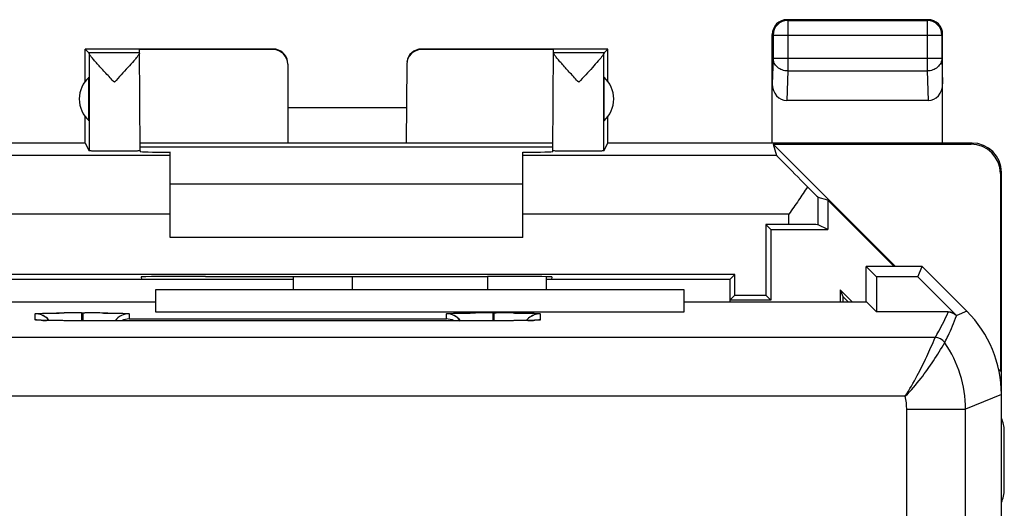
# Model space of a CAD drawing. Units: millimetres. Extents: x -22.4 to 22.4, y -24.5 to 24.5.
# Drawn here: x 5.7 to 22.4, y 16.2 to 24.5 of the extents above; entities that cross this region are included whole.
import ezdxf

# ---------------------------------------------------------------- set-up
doc = ezdxf.new("R2010")
doc.units = ezdxf.units.MM
doc.header["$LTSCALE"] = 16.335
doc.layers.get('0').update_dxf_attribs({"linetype": 'CONTINUOUS'})
for name, color, linetype in [('ASSI', 7, 'CONTINUOUS'), ('DRAFT', 7, 'CONTINUOUS'), ('RACCORDO', 7, 'CONTINUOUS')]:
    doc.layers.add(name, color=color, linetype=linetype)

msp = doc.modelspace()

# ---------------------------------------------------------------- linework, layer by layer
at = {"color": 7, "linetype": 'CONTINUOUS'}
for p, q in [((14.25, 21.7), (8.25, 21.7)), ((14.25, 20.79), (8.25, 20.79)), ((10.35, 19.9), (10.35, 20.128)), ((14.65, 20.124), (14.65, 19.9)), ((17, 19.9), (8, 19.9))]:
    msp.add_line(p, q, dxfattribs=at)
at = {"color": 250, "linetype": 'CONTINUOUS'}
for p, q in [((11.35, 19.9), (11.35, 20.128)), ((13.65, 20.129), (13.65, 19.9))]:
    msp.add_line(p, q, dxfattribs=at)
at = {"layer": 'ASSI', "color": 7, "linetype": 'CONTINUOUS'}
for p, q in [((6.865, 23.935), (6.8, 24)), ((7.738, 22.268), (7.723, 23.992)), ((14.762, 22.268), (14.777, 23.992)), ((15.7, 24), (15.635, 23.935)), ((7.723, 23.935), (6.865, 23.935)), ((15.635, 23.935), (14.777, 23.935)), ((20.1, 19.696), (20.1, 20.3)), ((21.05, 20.3), (20.1, 20.3)), ((20.275, 20.125), (20.1, 20.3)), ((20.978, 20.125), (21.05, 20.3)), ((21.814, 19.536), (21.05, 20.3)), ((10.35, 19.9), (10.35, 20.128)), ((14.65, 20.124), (14.65, 19.9)), ((20.275, 20.125), (20.275, 19.525)), ((20.978, 20.125), (20.275, 20.125)), ((20.978, 20.125), (21.636, 19.467)), ((8, 19.9), (8, 19.525)), ((17, 19.9), (8, 19.9)), ((17, 19.525), (17, 19.9)), ((3.846, 19.696), (8, 19.696)), ((17, 19.696), (20.104, 19.696)), ((20.104, 19.696), (20.275, 19.525)), ((6.76, 19.508), (6.796, 19.508)), ((8, 19.525), (17, 19.525)), ((13.76, 19.508), (13.796, 19.508)), ((21.495, 19.525), (20.275, 19.525)), ((5.996, 19.385), (5.992, 19.385)), ((6.037, 19.383), (6.022, 19.384)), ((6.056, 19.382), (6.037, 19.383)), ((6.088, 19.382), (6.056, 19.382)), ((6.139, 19.38), (6.088, 19.382)), ((6.201, 19.379), (6.139, 19.38)), ((6.31, 19.378), (6.201, 19.379)), ((6.438, 19.376), (6.31, 19.378)), ((6.584, 19.376), (6.438, 19.376)), ((6.75, 19.375), (6.584, 19.376)), ((13.878, 19.375), (6.75, 19.375)), ((14.03, 19.376), (13.878, 19.375)), ((14.166, 19.377), (14.03, 19.376)), ((14.282, 19.379), (14.166, 19.377)), ((14.362, 19.38), (14.282, 19.379)), ((14.389, 19.381), (14.362, 19.38)), ((14.425, 19.382), (14.389, 19.381)), ((14.455, 19.383), (14.425, 19.382)), ((14.471, 19.383), (14.455, 19.383)), ((14.485, 19.384), (14.471, 19.383)), ((14.496, 19.385), (14.485, 19.384)), ((14.509, 19.385), (14.508, 19.385)), ((22.4, -18.122), (22.4, 18.122)), ((22.45, 16.5), (22.45, 17.5))]:
    msp.add_line(p, q, dxfattribs=at)
at = {"layer": 'ASSI', "color": 250, "linetype": 'CONTINUOUS'}
for p, q in [((6.866, 23.929), (6.866, 22.268)), ((15.634, 22.268), (15.634, 23.929)), ((11.35, 19.9), (11.35, 20.128)), ((13.65, 20.129), (13.65, 19.9)), ((5.95, 19.389), (5.95, 19.494)), ((6.74, 19.508), (6.74, 19.375)), ((6.74, 19.508), (6.76, 19.508)), ((6.76, 19.508), (6.76, 19.375)), ((7.55, 19.494), (7.55, 19.407)), ((12.95, 19.407), (12.95, 19.494)), ((13.74, 19.508), (13.74, 19.375)), ((13.74, 19.508), (13.76, 19.508)), ((13.76, 19.508), (13.76, 19.375)), ((14.55, 19.494), (14.55, 19.389)), ((21.492, 19.52), (21.495, 19.525)), ((21.814, 19.536), (21.64, 19.463)), ((6.75, 19.375), (6.75, 19.375)), ((7.55, 19.407), (12.95, 19.407)), ((13.75, 19.375), (13.75, 19.375)), ((21.272, 19.089), (-21.272, 19.089)), ((22.4, 18.122), (21.789, 17.869)), ((20.764, 18.089), (-20.764, 18.089)), ((20.789, 17.869), (21.789, 17.869)), ((20.789, -1.495), (20.789, 17.869)), ((21.789, -4.225), (21.789, 17.869))]:
    msp.add_line(p, q, dxfattribs=at)
at = {"layer": 'ASSI', "color": 7, "linetype": 'CONTINUOUS'}
for points in [[(6.022, 19.384), (6.009, 19.384), (6.004, 19.385), (6, 19.385), (5.996, 19.385)], [(14.508, 19.385), (14.506, 19.385), (14.504, 19.385), (14.5, 19.385), (14.496, 19.385)]]:
    msp.add_lwpolyline(points, dxfattribs=at)
at = {"layer": 'ASSI', "color": 250, "linetype": 'CONTINUOUS'}
for centre, radius, start, end in [((5.95, 19.194), 0.3, 47.9837, 90.0004), ((7.55, 19.194), 0.3, 89.9979, 142.8223), ((12.95, 19.194), 0.3, 35.8732, 90.0016), ((14.55, 19.194), 0.3, 89.9996, 132.0162), ((21.492, 19.319), 0.2, 45.0043, 89.9957), ((5.95, 19.089), 0.3, 80.763, 89.9733), ((6.371, 30.629), 11.251, 268.6603, 268.8232), ((5.949, 19.193), 0.302, 38.242, 47.984), ((14.551, 19.193), 0.302, 132.0159, 141.7614), ((14.104, 31.814), 12.437, 271.0867, 271.2409), ((14.55, 19.089), 0.3, 90.0267, 99.2361), ((21.272, 18.889), 0.2, 34.533, 89.9894), ((19.789, 17.868), 2, 0.0036, 34.5327), ((19.786, 17.868), 1.003, 0.0195, 12.7156)]:
    msp.add_arc(centre, radius, start, end, dxfattribs=at)
at = {"layer": 'ASSI', "color": 7, "linetype": 'CONTINUOUS'}
for centre, radius, start, end in [((6.717, -17.631), 37.139, 89.9643, 90.6275), ((6.77, -20.347), 39.855, 89.3987, 89.9628), ((13.717, -17.631), 37.139, 89.9643, 90.6275), ((13.77, -20.347), 39.855, 89.3987, 89.9628), ((7.556, 19.103), 0.304, 91.0645, 116.2944), ((12.944, 19.103), 0.304, 63.7056, 88.9355), ((21.95, 17.5), 0.5, 0, 25.7858), ((21.95, 16.5), 0.5, 334.2142, 360)]:
    msp.add_arc(centre, radius, start, end, dxfattribs=at)
for centre, major_axis, ratio, start_param, end_param in [((6.865, 23.435), (0, 0.5), 0.008727, -0.151029, -0.008727), ((15.635, 23.435), (0, 0.5), 0.008727, 0.008727, 0.151029), ((21.495, 19.325), (0.077, 0.185), 0.999822, -0.392636, 0.392636), ((20.4, 18.121), (1.848, 0.766), 0.999822, -0.392636, 0.392636)]:
    msp.add_ellipse(centre, major_axis=major_axis, ratio=ratio, start_param=start_param, end_param=end_param, dxfattribs=at)
for points, knots in [([(7.297, 23.435), (7.273, 23.46), (7.225, 23.512), (7.154, 23.588), (7.086, 23.662), (7.022, 23.732), (6.972, 23.788), (6.937, 23.829), (6.914, 23.856), (6.895, 23.88), (6.88, 23.9), (6.871, 23.916), (6.866, 23.925), (6.866, 23.929)], [0, 0, 0, 0, 0.160981, 0.319944, 0.474168, 0.620542, 0.754453, 0.814716, 0.869048, 0.916171, 0.954543, 0.98275, 1, 1, 1, 1]), ([(7.701, 23.889), (7.691, 23.875), (7.667, 23.845), (7.61, 23.778), (7.525, 23.683), (7.414, 23.561), (7.336, 23.477), (7.297, 23.435)], [0, 0, 0, 0, 0.084218, 0.188676, 0.436357, 0.712397, 1, 1, 1, 1]), ([(7.723, 23.929), (7.723, 23.927), (7.721, 23.922), (7.714, 23.908), (7.707, 23.897), (7.701, 23.889)], [0, 0, 0, 0, 0.143206, 0.358446, 1, 1, 1, 1]), ([(15.203, 23.435), (15.179, 23.46), (15.132, 23.512), (15.061, 23.589), (14.993, 23.663), (14.93, 23.734), (14.881, 23.789), (14.845, 23.831), (14.823, 23.858), (14.804, 23.882), (14.79, 23.901), (14.781, 23.917), (14.777, 23.926), (14.777, 23.929)], [0, 0, 0, 0, 0.161771, 0.321475, 0.476335, 0.623149, 0.757169, 0.817318, 0.871404, 0.918128, 0.955942, 0.983459, 1, 1, 1, 1]), ([(15.61, 23.887), (15.6, 23.873), (15.575, 23.843), (15.517, 23.776), (15.432, 23.681), (15.321, 23.56), (15.243, 23.477), (15.203, 23.435)], [0, 0, 0, 0, 0.085284, 0.190309, 0.438084, 0.71342, 1, 1, 1, 1]), ([(15.634, 23.929), (15.634, 23.926), (15.632, 23.921), (15.624, 23.907), (15.616, 23.895), (15.61, 23.887)], [0, 0, 0, 0, 0.145797, 0.362445, 1, 1, 1, 1])]:
    msp.add_open_spline(points, degree=3, knots=knots, dxfattribs=at)
at = {"layer": 'ASSI', "color": 250, "linetype": 'CONTINUOUS'}
for points, knots in [([(5.95, 19.494), (5.95, 19.495), (5.953, 19.495), (5.957, 19.496), (5.965, 19.497), (5.975, 19.498), (5.989, 19.498), (6.013, 19.5), (6.049, 19.501), (6.101, 19.502), (6.163, 19.504), (6.234, 19.505), (6.284, 19.505), (6.31, 19.506)], [0, 0, 0, 0, 0.004857, 0.01776, 0.038983, 0.068491, 0.106189, 0.151952, 0.266918, 0.411654, 0.583919, 0.781047, 1, 1, 1, 1]), ([(7.188, 19.506), (7.215, 19.505), (7.265, 19.505), (7.336, 19.504), (7.398, 19.502), (7.45, 19.501), (7.487, 19.5), (7.511, 19.498), (7.525, 19.498), (7.535, 19.497), (7.543, 19.496), (7.547, 19.495), (7.55, 19.495), (7.55, 19.494)], [0, 0, 0, 0, 0.218856, 0.415946, 0.588203, 0.732964, 0.84797, 0.893751, 0.931467, 0.960994, 0.982231, 0.995143, 1, 1, 1, 1]), ([(12.95, 19.494), (12.95, 19.495), (12.953, 19.495), (12.957, 19.496), (12.965, 19.497), (12.975, 19.498), (12.989, 19.498), (13.013, 19.5), (13.049, 19.501), (13.101, 19.502), (13.163, 19.504), (13.234, 19.505), (13.284, 19.505), (13.31, 19.506)], [0, 0, 0, 0, 0.004857, 0.01776, 0.038983, 0.068491, 0.106189, 0.151952, 0.266918, 0.411654, 0.583919, 0.781047, 1, 1, 1, 1]), ([(14.188, 19.506), (14.215, 19.505), (14.265, 19.505), (14.336, 19.504), (14.398, 19.502), (14.45, 19.501), (14.487, 19.5), (14.511, 19.498), (14.525, 19.498), (14.535, 19.497), (14.543, 19.496), (14.547, 19.495), (14.55, 19.495), (14.55, 19.494)], [0, 0, 0, 0, 0.218856, 0.415946, 0.588203, 0.732964, 0.84797, 0.893751, 0.931467, 0.960994, 0.982231, 0.995143, 1, 1, 1, 1]), ([(21.272, 19.089), (21.293, 19.124), (21.374, 19.264), (21.446, 19.409), (21.492, 19.52)], [0, 0, 0, 0, 0.256852, 1, 1, 1, 1]), ([(21.436, 19.002), (21.456, 19.04), (21.53, 19.189), (21.595, 19.343), (21.634, 19.461)], [0, 0, 0, 0, 0.25646, 1, 1, 1, 1]), ([(21.634, 19.461), (21.634, 19.462), (21.634, 19.464), (21.636, 19.466), (21.636, 19.467)], [0, 0, 0, 0, 0.520093, 1, 1, 1, 1]), ([(6.108, 19.381), (6.085, 19.381), (6.054, 19.382), (6.015, 19.384), (5.992, 19.385), (5.974, 19.386), (5.962, 19.387), (5.954, 19.388), (5.951, 19.388), (5.95, 19.389), (5.95, 19.389)], [0, 0, 0, 0, 0.427859, 0.599547, 0.741597, 0.853078, 0.93338, 0.982078, 0.994654, 1, 1, 1, 1]), ([(6.75, 19.375), (6.693, 19.375), (6.489, 19.376), (6.286, 19.377), (6.14, 19.38)], [0, 0, 0, 0, 0.281989, 1, 1, 1, 1]), ([(14.34, 19.38), (14.298, 19.379), (14.102, 19.376), (13.905, 19.375), (13.75, 19.375)], [0, 0, 0, 0, 0.210029, 1, 1, 1, 1]), ([(14.55, 19.389), (14.55, 19.389), (14.549, 19.388), (14.547, 19.388), (14.543, 19.387), (14.536, 19.387), (14.522, 19.386), (14.503, 19.384), (14.478, 19.383), (14.447, 19.382), (14.412, 19.381), (14.387, 19.381), (14.373, 19.38)], [0, 0, 0, 0, 0.005244, 0.017816, 0.038265, 0.066667, 0.147213, 0.259001, 0.401287, 0.573054, 0.773116, 1, 1, 1, 1]), ([(20.764, 18.089), (20.837, 18.203), (20.965, 18.426), (21.13, 18.761), (21.226, 18.98), (21.272, 19.089)], [0, 0, 0, 0, 0.362611, 0.684025, 1, 1, 1, 1]), ([(20.764, 18.089), (20.86, 18.186), (21.028, 18.383), (21.247, 18.692), (21.375, 18.898), (21.436, 19.002)], [0, 0, 0, 0, 0.36025, 0.680875, 1, 1, 1, 1])]:
    msp.add_open_spline(points, degree=3, knots=knots, dxfattribs=at)
at = {"layer": 'DRAFT', "color": 7, "linetype": 'CONTINUOUS'}
for p, q in [((6.8, 23.45), (6.8, 24)), ((15.7, 23.45), (15.7, 24)), ((6.865, 22.778), (6.865, 23.522)), ((15.635, 22.778), (15.635, 23.522)), ((12.269, 23), (10.25, 23)), ((6.8, 22.4), (6.8, 22.85)), ((15.7, 22.4), (15.7, 22.85)), ((6.8, 22.4), (-6.8, 22.4)), ((10.25, 22.4), (7.736, 22.4)), ((14.763, 22.33), (7.737, 22.33)), ((10.25, 22.4), (10.25, 22.4)), ((12.264, 22.4), (10.25, 22.4)), ((12.264, 22.4), (12.264, 22.4)), ((14.764, 22.4), (12.264, 22.4)), ((21.4, 22.4), (15.7, 22.4)), ((20.6, 20.3), (18.517, 22.383)), ((19.448, 21.428), (19.448, 20.926)), ((19.448, 21.428), (20.575, 20.3)), ((18.387, 21.013), (18.387, 19.813)), ((18.387, 21.013), (18.474, 20.926)), ((18.474, 20.926), (18.474, 19.726)), ((18.474, 20.926), (19.448, 20.926)), ((20.1, 19.696), (20.1, 20.3)), ((21.05, 20.3), (20.1, 20.3)), ((20.275, 20.125), (20.1, 20.3)), ((20.978, 20.125), (21.05, 20.3)), ((17.863, 20.163), (4.637, 20.163)), ((17.863, 20.163), (17.776, 20.076)), ((17.863, 19.813), (17.863, 20.163)), ((20.275, 20.125), (20.275, 19.525)), ((20.978, 20.125), (20.275, 20.125)), ((7.756, 20.076), (4.724, 20.076)), ((10.35, 20.076), (7.757, 20.076)), ((14.743, 20.076), (14.65, 20.076)), ((17.776, 20.076), (14.744, 20.076)), ((17.776, 20.076), (17.776, 19.696)), ((8, 19.9), (8, 19.525)), ((17, 19.525), (17, 19.9)), ((17.776, 19.726), (17.863, 19.813)), ((17.863, 19.813), (18.387, 19.813)), ((18.474, 19.726), (18.387, 19.813)), ((19.653, 19.9), (19.7, 19.786)), ((19.857, 19.696), (19.653, 19.9)), ((19.7, 19.786), (19.7, 19.696)), ((19.79, 19.696), (19.7, 19.786)), ((3.846, 19.696), (8, 19.696)), ((17, 19.696), (20.104, 19.696)), ((18.474, 19.726), (17.776, 19.726)), ((20.104, 19.696), (20.275, 19.525)), ((8, 19.525), (17, 19.525)), ((22.383, 18.517), (22.353, 18.547)), ((22.383, 18.517), (22.359, 18.524))]:
    msp.add_line(p, q, dxfattribs=at)
for centre, start, end in [((7.2, 23.15), 131.9974, 228.0026), ((15.3, 23.15), 311.9974, 48.0026)]:
    msp.add_arc(centre, 0.5, start, end, dxfattribs=at)
msp.add_ellipse((11.25, 20.259), major_axis=(15, 0), ratio=0.008727, start_param=-1.731681, end_param=-1.409912, dxfattribs=at)
at = {"layer": 'RACCORDO', "color": 7, "linetype": 'CONTINUOUS'}
for p, q in [((21.15, 24.5), (18.75, 24.5)), ((18.5, 22.4), (18.5, 24.25)), ((21.4, 22.4), (21.4, 24.25)), ((10, 24), (6.8, 24)), ((10, 23.992), (7.723, 23.992)), ((15.7, 24), (12.525, 24)), ((14.777, 23.992), (12.525, 23.992)), ((10.25, 23.741), (10.25, 22.4)), ((12.275, 23.744), (12.264, 22.4)), ((21.152, 23.123), (18.748, 23.123)), ((6.8, 22.4), (6.866, 22.268)), ((15.634, 22.268), (15.7, 22.4)), ((18.517, 22.383), (21.883, 22.383)), ((18.517, 22.383), (18.574, 22.19)), ((21.9, 22.4), (21.4, 22.4)), ((7.738, 22.268), (7.738, 22.258)), ((8.25, 20.79), (8.25, 22.243)), ((14.25, 20.79), (14.25, 22.243)), ((14.762, 22.258), (14.762, 22.268)), ((22.383, 21.883), (22.383, 18.517)), ((22.4, -21.9), (22.4, 21.9)), ((19.448, 21.428), (19.282, 21.476)), ((18.782, 21.013), (18.387, 21.013)), ((19.448, 20.926), (19.282, 21.009)), ((21.814, 19.536), (21.05, 20.3)), ((7.756, 20.121), (7.757, 20.076)), ((8.847, 20.129), (8.756, 20.129)), ((13.744, 20.129), (13.653, 20.129)), ((14.744, 20.121), (14.743, 20.076)), ((20.978, 20.125), (21.636, 19.467)), ((19.653, 19.9), (19.653, 19.696)), ((21.495, 19.525), (20.275, 19.525)), ((5.997, 19.385), (5.994, 19.385)), ((6.036, 19.383), (6.022, 19.384)), ((6.052, 19.383), (6.036, 19.383)), ((6.081, 19.382), (6.052, 19.383)), ((6.128, 19.381), (6.081, 19.382)), ((6.183, 19.379), (6.128, 19.381)), ((6.282, 19.378), (6.183, 19.379)), ((6.42, 19.377), (6.282, 19.378)), ((6.579, 19.376), (6.42, 19.377)), ((6.75, 19.375), (6.579, 19.376)), ((13.878, 19.375), (6.75, 19.375)), ((14.044, 19.376), (13.878, 19.375)), ((14.189, 19.378), (14.044, 19.376)), ((14.296, 19.379), (14.189, 19.378)), ((14.36, 19.38), (14.296, 19.379)), ((14.383, 19.381), (14.36, 19.38)), ((14.423, 19.382), (14.383, 19.381)), ((14.449, 19.383), (14.423, 19.382)), ((14.47, 19.383), (14.449, 19.383)), ((14.482, 19.384), (14.47, 19.383)), ((14.492, 19.384), (14.482, 19.384)), ((14.5, 19.385), (14.492, 19.384))]:
    msp.add_line(p, q, dxfattribs=at)
at = {"layer": 'RACCORDO', "color": 250, "linetype": 'CONTINUOUS'}
for p, q in [((18.75, 24.5), (18.763, 24.487)), ((18.763, 24.487), (18.763, 23.628)), ((18.763, 24.487), (21.137, 24.487)), ((21.15, 24.5), (21.137, 24.487)), ((21.137, 24.487), (21.137, 23.628)), ((18.5, 24.25), (18.513, 24.237)), ((18.513, 24.237), (18.513, 23.844)), ((18.513, 24.237), (21.387, 24.237)), ((21.4, 24.25), (21.387, 24.237)), ((21.387, 24.237), (21.387, 23.844)), ((10, 24), (10, 23.992)), ((12.525, 23.992), (12.525, 24)), ((18.513, 23.844), (18.5, 23.409)), ((18.513, 23.844), (21.387, 23.844)), ((21.387, 23.844), (21.4, 23.409)), ((18.763, 23.628), (18.748, 23.123)), ((18.763, 23.628), (21.137, 23.628)), ((21.137, 23.628), (21.152, 23.123)), ((21.9, 22.4), (21.883, 22.383)), ((8.25, 22.19), (3.926, 22.19)), ((18.574, 22.19), (14.25, 22.19)), ((22.4, 21.9), (22.383, 21.883)), ((19.282, 21.009), (19.282, 21.476)), ((8.25, 21.19), (3.718, 21.19)), ((18.782, 21.19), (14.25, 21.19)), ((18.782, 21.013), (18.782, 21.19)), ((5.95, 19.389), (5.95, 19.494)), ((6.311, 19.506), (6.355, 19.506)), ((6.74, 19.508), (6.74, 19.375)), ((6.74, 19.508), (6.76, 19.508)), ((6.76, 19.508), (6.76, 19.375)), ((6.76, 19.508), (6.796, 19.508)), ((7.55, 19.494), (7.55, 19.407)), ((12.95, 19.407), (12.95, 19.494)), ((13.311, 19.506), (13.355, 19.506)), ((13.74, 19.508), (13.74, 19.375)), ((13.74, 19.508), (13.76, 19.508)), ((13.76, 19.508), (13.76, 19.375)), ((13.76, 19.508), (13.796, 19.508)), ((14.55, 19.494), (14.55, 19.389)), ((21.492, 19.52), (21.495, 19.525)), ((21.814, 19.536), (21.64, 19.463)), ((6.75, 19.375), (6.75, 19.375)), ((7.55, 19.407), (12.95, 19.407)), ((13.75, 19.375), (13.75, 19.375)), ((21.272, 19.089), (-21.272, 19.089)), ((22.4, 18.122), (21.789, 17.869)), ((20.764, 18.089), (-20.764, 18.089)), ((20.789, 17.869), (21.789, 17.869)), ((20.789, -1.495), (20.789, 17.869)), ((21.789, -4.225), (21.789, 17.869))]:
    msp.add_line(p, q, dxfattribs=at)
at = {"layer": 'RACCORDO', "color": 7, "linetype": 'CONTINUOUS'}
for points in [[(6.022, 19.384), (6.01, 19.384), (6.005, 19.385), (6.001, 19.385), (5.997, 19.385)], [(14.508, 19.385), (14.507, 19.385), (14.505, 19.385), (14.503, 19.385), (14.5, 19.385)]]:
    msp.add_lwpolyline(points, dxfattribs=at)
for centre, radius, start, end in [((18.75, 24.25), 0.25, 89.9997, 180.0003), ((21.15, 24.25), 0.25, 0.0013, 89.9987), ((10, 23.75), 0.25, 7.493, 90.0047), ((12.525, 23.75), 0.25, 89.9953, 172.0485), ((21.9, 21.9), 0.5, 0.0013, 89.9987), ((7.556, 19.103), 0.304, 91.0645, 116.2944), ((12.944, 19.103), 0.304, 63.7056, 88.9355)]:
    msp.add_arc(centre, radius, start, end, dxfattribs=at)
at = {"layer": 'RACCORDO', "color": 250, "linetype": 'CONTINUOUS'}
for centre, radius, start, end in [((18.763, 24.237), 0.25, 90.024, 179.976), ((21.137, 24.237), 0.25, 0.024, 89.976), ((5.95, 19.194), 0.3, 54.0047, 90.0004), ((6.673, -13.18), 32.687, 90.4013, 90.5562), ((6.733, -21.997), 41.505, 89.9902, 90.3991), ((6.765, -22.565), 42.073, 89.5642, 89.9579), ((7.55, 19.194), 0.3, 89.9979, 142.8223), ((12.95, 19.194), 0.3, 37.1777, 90.0021), ((13.673, -13.18), 32.687, 90.4013, 90.5562), ((13.733, -21.997), 41.505, 89.9902, 90.3991), ((13.765, -22.565), 42.073, 89.5642, 89.9579), ((14.55, 19.194), 0.3, 89.9996, 125.9953), ((21.492, 19.319), 0.2, 45.0043, 89.9957), ((5.95, 19.089), 0.3, 80.763, 89.9733), ((6.312, 28.103), 8.725, 268.4643, 268.6574), ((5.949, 19.193), 0.302, 38.2539, 53.9461), ((14.551, 19.193), 0.302, 126.0539, 141.7459), ((14.196, 27.735), 8.357, 271.2174, 271.6201), ((14.55, 19.089), 0.3, 90.0267, 99.2361), ((21.272, 18.889), 0.2, 34.533, 89.9894), ((19.789, 17.868), 2, 0.0036, 34.5327), ((19.786, 17.868), 1.003, 0.0195, 12.7156)]:
    msp.add_arc(centre, radius, start, end, dxfattribs=at)
at = {"layer": 'RACCORDO', "color": 7, "linetype": 'CONTINUOUS'}
for centre, major_axis, ratio, start_param, end_param in [((10, 23.741), (0, 0.25), 0.999886, -1.570796, 0), ((12.525, 23.741), (0.001, 0.25), 0.999886, 0.005817, 1.567887), ((18.75, 23.411), (0.009, 0.289), 0.865926, -4.677489, -3.115419), ((21.15, 23.411), (-0.009, 0.289), 0.865926, -3.167766, -1.605696), ((21.882, 21.882), (-0.354, -0.354), 0.999695, 2.356347, 3.926839), ((8.738, 22.258), (1, 0), 0.017452, -3.14144, -2.080282), ((13.762, 22.258), (1, 0), 0.017452, -1.06131, -0.000152), ((19.574, 21.19), (1, -1), 0.006171, -3.13031, -2.058901), ((18.782, 21.976), (-0.5, 0.5), 0.006171, -4.017719, -3.152875), ((18.782, 21.009), (0.5, 0), 0.008727, 0.017453, 1.570796), ((8.756, 20.121), (1, 0), 0.008728, 1.570949, 3.141669), ((13.744, 20.121), (1, 0), 0.008728, -0.000076, 1.570644), ((21.495, 19.325), (0.077, 0.185), 0.999822, -0.392636, 0.392636), ((20.4, 18.121), (1.848, 0.766), 0.999822, -0.392636, 0.392636)]:
    msp.add_ellipse(centre, major_axis=major_axis, ratio=ratio, start_param=start_param, end_param=end_param, dxfattribs=at)
at = {"layer": 'RACCORDO', "color": 250, "linetype": 'CONTINUOUS'}
for points, knots in [([(18.763, 23.628), (18.731, 23.628), (18.667, 23.639), (18.585, 23.686), (18.528, 23.758), (18.513, 23.816), (18.513, 23.844)], [0, 0, 0, 0, 0.265923, 0.52316, 0.766899, 1, 1, 1, 1]), ([(21.387, 23.844), (21.387, 23.816), (21.372, 23.758), (21.315, 23.686), (21.233, 23.639), (21.169, 23.628), (21.137, 23.628)], [0, 0, 0, 0, 0.233101, 0.47684, 0.734077, 1, 1, 1, 1]), ([(5.95, 19.494), (5.95, 19.495), (5.953, 19.495), (5.957, 19.496), (5.965, 19.497), (5.975, 19.498), (5.989, 19.498), (6.013, 19.5), (6.05, 19.501), (6.102, 19.502), (6.164, 19.504), (6.235, 19.505), (6.285, 19.505), (6.311, 19.506)], [0, 0, 0, 0, 0.004856, 0.017762, 0.038991, 0.068507, 0.106214, 0.151988, 0.266976, 0.411728, 0.583995, 0.781102, 1, 1, 1, 1]), ([(7.085, 19.507), (7.118, 19.506), (7.182, 19.506), (7.272, 19.505), (7.352, 19.503), (7.411, 19.502), (7.451, 19.501), (7.477, 19.5), (7.499, 19.499), (7.516, 19.498), (7.531, 19.497), (7.54, 19.496), (7.547, 19.495), (7.549, 19.495), (7.55, 19.494), (7.55, 19.494)], [0, 0, 0, 0, 0.213825, 0.40896, 0.58139, 0.727569, 0.789862, 0.84451, 0.891249, 0.929832, 0.960073, 0.981838, 0.995046, 0.99848, 1, 1, 1, 1]), ([(12.95, 19.494), (12.95, 19.495), (12.953, 19.495), (12.957, 19.496), (12.965, 19.497), (12.975, 19.498), (12.989, 19.498), (13.013, 19.5), (13.05, 19.501), (13.102, 19.502), (13.164, 19.504), (13.235, 19.505), (13.285, 19.505), (13.311, 19.506)], [0, 0, 0, 0, 0.004856, 0.017762, 0.038991, 0.068507, 0.106214, 0.151988, 0.266976, 0.411728, 0.583995, 0.781102, 1, 1, 1, 1]), ([(14.085, 19.507), (14.118, 19.506), (14.182, 19.506), (14.272, 19.505), (14.352, 19.503), (14.411, 19.502), (14.451, 19.501), (14.477, 19.5), (14.499, 19.499), (14.516, 19.498), (14.531, 19.497), (14.54, 19.496), (14.547, 19.495), (14.549, 19.495), (14.55, 19.494), (14.55, 19.494)], [0, 0, 0, 0, 0.213825, 0.40896, 0.58139, 0.727569, 0.789862, 0.84451, 0.891249, 0.929832, 0.960073, 0.981838, 0.995046, 0.99848, 1, 1, 1, 1]), ([(21.272, 19.089), (21.293, 19.124), (21.374, 19.264), (21.446, 19.409), (21.492, 19.52)], [0, 0, 0, 0, 0.256852, 1, 1, 1, 1]), ([(21.436, 19.002), (21.456, 19.04), (21.53, 19.189), (21.595, 19.343), (21.634, 19.461)], [0, 0, 0, 0, 0.25646, 1, 1, 1, 1]), ([(21.634, 19.461), (21.634, 19.462), (21.634, 19.464), (21.636, 19.466), (21.636, 19.467)], [0, 0, 0, 0, 0.520093, 1, 1, 1, 1]), ([(6.079, 19.382), (6.069, 19.382), (6.05, 19.382), (6.024, 19.383), (6.002, 19.384), (5.984, 19.385), (5.97, 19.386), (5.96, 19.387), (5.953, 19.388), (5.951, 19.388), (5.95, 19.389), (5.95, 19.389)], [0, 0, 0, 0, 0.228636, 0.429221, 0.600787, 0.742424, 0.853436, 0.933337, 0.981826, 0.994428, 1, 1, 1, 1]), ([(6.75, 19.375), (6.63, 19.375), (6.416, 19.376), (6.202, 19.379), (6.108, 19.381)], [0, 0, 0, 0, 0.559473, 1, 1, 1, 1]), ([(14.373, 19.38), (14.281, 19.378), (14.073, 19.376), (13.865, 19.375), (13.75, 19.375)], [0, 0, 0, 0, 0.445742, 1, 1, 1, 1]), ([(14.55, 19.389), (14.55, 19.388), (14.546, 19.388), (14.542, 19.387), (14.532, 19.386), (14.519, 19.385), (14.502, 19.384), (14.473, 19.383), (14.449, 19.382), (14.432, 19.382)], [0, 0, 0, 0, 0.01789, 0.066322, 0.146102, 0.256982, 0.398532, 0.570111, 1, 1, 1, 1]), ([(20.764, 18.089), (20.837, 18.203), (20.965, 18.426), (21.13, 18.761), (21.226, 18.98), (21.272, 19.089)], [0, 0, 0, 0, 0.362611, 0.684025, 1, 1, 1, 1]), ([(20.764, 18.089), (20.86, 18.186), (21.028, 18.383), (21.247, 18.692), (21.375, 18.898), (21.436, 19.002)], [0, 0, 0, 0, 0.36025, 0.680875, 1, 1, 1, 1])]:
    msp.add_open_spline(points, degree=3, knots=knots, dxfattribs=at)
at = {"layer": 'RACCORDO', "color": 7, "linetype": 'CONTINUOUS'}
for points, knots in [([(7.688, 22.264), (7.659, 22.263), (7.59, 22.262), (7.475, 22.261), (7.365, 22.26), (7.271, 22.26), (7.201, 22.261), (7.133, 22.261), (7.069, 22.261), (7.013, 22.262), (6.964, 22.263), (6.929, 22.264), (6.905, 22.265), (6.892, 22.265), (6.881, 22.266), (6.873, 22.266), (6.869, 22.267), (6.866, 22.267), (6.866, 22.268)], [0, 0, 0, 0, 0.105561, 0.250693, 0.419644, 0.50735, 0.594024, 0.6773, 0.75488, 0.82466, 0.884717, 0.933423, 0.953084, 0.969442, 0.982376, 0.991797, 0.997667, 1, 1, 1, 1]), ([(7.738, 22.268), (7.738, 22.268), (7.736, 22.267), (7.734, 22.267), (7.73, 22.267), (7.725, 22.266), (7.717, 22.266), (7.705, 22.265), (7.695, 22.265), (7.688, 22.264)], [0, 0, 0, 0, 0.018288, 0.06664, 0.146028, 0.256385, 0.397512, 0.568999, 1, 1, 1, 1]), ([(14.764, 22.267), (14.763, 22.267), (14.763, 22.268), (14.762, 22.268), (14.762, 22.268)], [0, 0, 0, 0, 0.694289, 1, 1, 1, 1]), ([(15.634, 22.268), (15.634, 22.268), (15.633, 22.267), (15.631, 22.267), (15.629, 22.267), (15.623, 22.266), (15.614, 22.266), (15.6, 22.265), (15.582, 22.264), (15.561, 22.264), (15.536, 22.263), (15.498, 22.262), (15.443, 22.262), (15.371, 22.261), (15.293, 22.26), (15.184, 22.26), (15.077, 22.261), (14.976, 22.261), (14.91, 22.262), (14.854, 22.263), (14.811, 22.264), (14.783, 22.266), (14.768, 22.266), (14.764, 22.267)], [0, 0, 0, 0, 0.000888, 0.002864, 0.00596, 0.010178, 0.021954, 0.038119, 0.058515, 0.082944, 0.111203, 0.143034, 0.216184, 0.299748, 0.390627, 0.485491, 0.673282, 0.759392, 0.836064, 0.90052, 0.950428, 0.983984, 1, 1, 1, 1]), ([(19.099, 21.654), (19.05, 21.577), (18.945, 21.421), (18.837, 21.268), (18.782, 21.19)], [0, 0, 0, 0, 0.48942, 1, 1, 1, 1])]:
    msp.add_open_spline(points, degree=3, knots=knots, dxfattribs=at)

doc.saveas('drawing.dxf')
